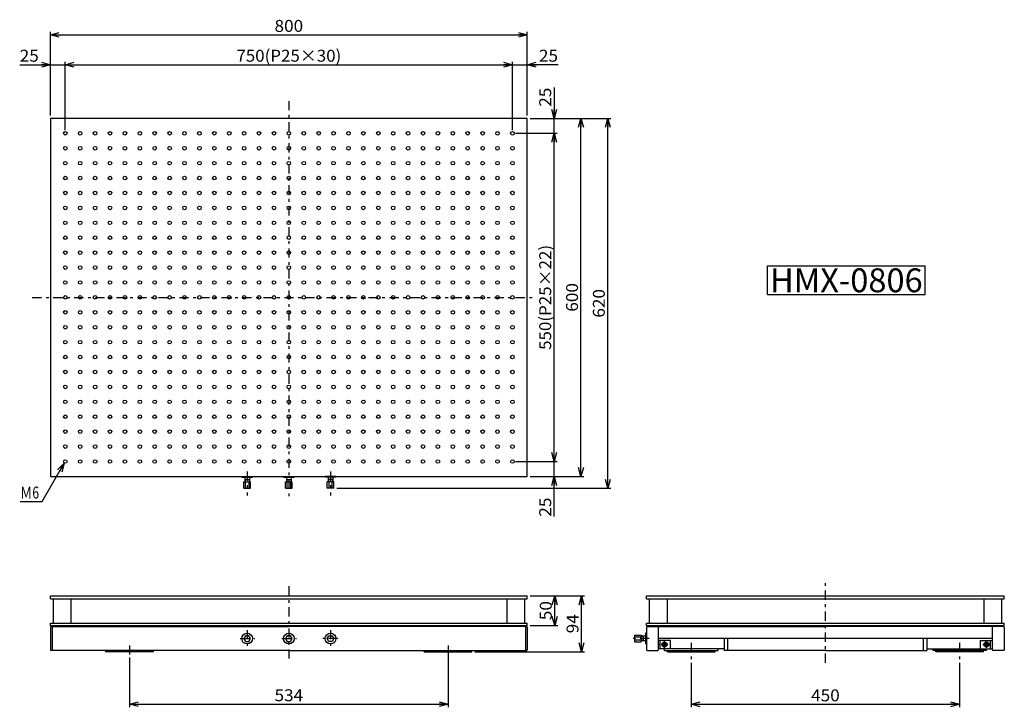
# Model space of a CAD drawing. Extents: x -804 to 847, y -519 to 634.
import ezdxf
from ezdxf.enums import TextEntityAlignment as Align

# ---------------------------------------------------------------- set-up
doc = ezdxf.new("R2010")
doc.units = 0
doc.header["$LTSCALE"] = 5
doc.header["$PDSIZE"] = 1
doc.linetypes.add('CENTER', pattern=[7.049536, 3.065015, -1.532508, 0.919505, -1.532508])
doc.linetypes.add('DASHED2', pattern=[2.758514, 1.839009, -0.919505])
doc.layers.get('0').update_dxf_attribs({"linetype": 'CONTINUOUS'})
doc.layers.add('LAYER0192', color=7, linetype='CONTINUOUS')
doc.styles.add('FDASTYLE0', font='txt.shx', dxfattribs={"width": 0.8, "height": 20, "bigfont": 'bigfont'})
doc.styles.add('FDASTYLE1', font='MSMINCHO.TTC', dxfattribs={"width": 0.616, "height": 40})

# ---------------------------------------------------------------- blocks, each defined once
blk = doc.blocks.new('DC_GROUP_1')
at = {"color": 3}
for p, q in [((276.1, -411.4), (274.9, -413.4)), ((278.4, -411.4), (276.1, -411.4)), ((279.6, -413.4), (278.4, -411.4)), ((274.9, -413.4), (276.1, -415.4)), ((276.1, -415.4), (278.4, -415.4)), ((278.4, -415.4), (279.6, -413.4))]:
    blk.add_line(p, q, dxfattribs=at)
for radius in [4.25, 3.38]:
    blk.add_circle((277.2, -413.4), radius, dxfattribs=at)
blk = doc.blocks.new('DC_GROUP_2')
at = {"color": 3}
for p, q in [((814.9, -413.4), (816.1, -411.4)), ((816.1, -411.4), (818.4, -411.4)), ((818.4, -411.4), (819.6, -413.4)), ((816.1, -415.4), (814.9, -413.4)), ((818.4, -415.4), (816.1, -415.4)), ((819.6, -413.4), (818.4, -415.4))]:
    blk.add_line(p, q, dxfattribs=at)
for radius in [4.25, 3.38]:
    blk.add_circle((817.2, -413.4), radius, dxfattribs=at)
blk = doc.blocks.new('_OPEN30')
at = {"color": 0, "linetype": 'BYBLOCK'}
for p, q in [((-1, 0.267949), (0, 0)), ((0, 0), (-1, -0.267949)), ((0, 0), (-1, 0))]:
    blk.add_line(p, q, dxfattribs=at)
blk = doc.blocks.new('DA_IMAGEDIMGROUP_1')
at = {"color": 9}
for p, q in [((-752.8, 473.4), (-752.8, 563.4)), ((-727.8, 448.4), (-727.8, 563.4)), ((22.2, 448.4), (22.2, 563.4)), ((47.2, 473.4), (47.2, 563.4)), ((-804.2, 558.4), (-752.8, 558.4)), ((-752.8, 558.4), (-727.8, 558.4)), ((-727.8, 558.4), (22.2, 558.4)), ((22.2, 558.4), (47.2, 558.4)), ((98.7, 558.4), (47.2, 558.4))]:
    blk.add_line(p, q, dxfattribs=at)
at = {"color": 9, "xscale": 15.00001393912182, "yscale": 14.99994636989232}
for p, rotation in [((-752.8, 558.4), 360), ((-727.8, 558.4), 180), ((22.2, 558.4), 360), ((47.2, 558.4), 180)]:
    blk.add_blockref('_OPEN30', p, dxfattribs=dict(at, rotation=rotation))
at = {"color": 7, "style": 'FDASTYLE0'}
for s, width, p, p2 in [('25', 0.8, (-804.2, 563.4), (-772.2, 563.4)), ('750(P25×30)', 0.785714, (-440.8, 563.4), (-264.8, 563.4)), ('25', 0.8, (66.7, 563.4), (98.7, 563.4))]:
    blk.add_text(s, height=20, dxfattribs=dict(at, width=width)).set_placement(p, p2, align=Align.FIT)
blk = doc.blocks.new('DA_IMAGEDIMGROUP_2')
at = {"color": 9}
for p, q in [((-752.8, 473.4), (-752.8, 613.4)), ((47.2, 473.4), (47.2, 613.4)), ((-752.8, 608.4), (47.2, 608.4))]:
    blk.add_line(p, q, dxfattribs=at)
at = {"color": 9, "xscale": 15.00001393912182, "yscale": 14.99994636989232}
for p, rotation in [((-752.8, 608.4), 180), ((47.2, 608.4), 360)]:
    blk.add_blockref('_OPEN30', p, dxfattribs=dict(at, rotation=rotation))
at = {"color": 7, "style": 'FDASTYLE0', "width": 0.8}
blk.add_text('800', height=20, dxfattribs=at).set_placement((-376.8, 613.4), (-328.8, 613.4), align=Align.FIT)
blk = doc.blocks.new('DA_IMAGEDIMGROUP_3')
at = {"color": 9}
for p, q in [((92.2, 519.9), (92.2, 468.4)), ((52.2, 468.4), (97.2, 468.4)), ((92.2, 443.4), (92.2, 468.4)), ((27.2, 443.4), (97.2, 443.4)), ((92.2, -106.6), (92.2, 443.4)), ((27.2, -106.6), (97.2, -106.6)), ((92.2, -131.6), (92.2, -106.6)), ((52.2, -131.6), (97.2, -131.6)), ((92.2, -199.1), (92.2, -131.6))]:
    blk.add_line(p, q, dxfattribs=at)
at = {"color": 9, "xscale": 15.00001393912182, "yscale": 14.99994636989232}
for p, rotation in [((92.2, 468.4), 270), ((92.2, 443.4), 90), ((92.2, -106.6), 270), ((92.2, -131.6), 90)]:
    blk.add_blockref('_OPEN30', p, dxfattribs=dict(at, rotation=rotation))
at = {"color": 7, "style": 'FDASTYLE0'}
for s, width, p, p2 in [('25', 0.8, (87.2, 487.9), (87.2, 519.9)), ('550(P25×22)', 0.785714, (87.2, 80.4), (87.2, 256.4)), ('25', 0.8, (87.2, -199.1), (87.2, -167.1))]:
    blk.add_text(s, height=20, rotation=90, dxfattribs=dict(at, width=width)).set_placement(p, p2, align=Align.FIT)
blk = doc.blocks.new('DA_IMAGEDIMGROUP_4')
at = {"color": 9}
for p, q in [((52.2, 468.4), (142.2, 468.4)), ((137.2, -131.6), (137.2, 468.4)), ((52.2, -131.6), (142.2, -131.6))]:
    blk.add_line(p, q, dxfattribs=at)
at = {"color": 9, "xscale": 15.00001393912182, "yscale": 14.99994636989232}
for p, rotation in [((137.2, 468.4), 90), ((137.2, -131.6), 270)]:
    blk.add_blockref('_OPEN30', p, dxfattribs=dict(at, rotation=rotation))
at = {"color": 7, "style": 'FDASTYLE0', "width": 0.8}
blk.add_text('600', height=20, rotation=90, dxfattribs=at).set_placement((132.2, 144.4), (132.2, 192.4), align=Align.FIT)
blk = doc.blocks.new('DA_IMAGEDIMGROUP_5')
at = {"color": 9}
for p, q in [((52.2, 468.4), (187.2, 468.4)), ((182.2, -151.6), (182.2, 468.4)), ((-272.3, -151.6), (187.2, -151.6))]:
    blk.add_line(p, q, dxfattribs=at)
at = {"color": 9, "xscale": 15.00001393912182, "yscale": 14.99994636989232}
for p, rotation in [((182.2, 468.4), 90), ((182.2, -151.6), 270)]:
    blk.add_blockref('_OPEN30', p, dxfattribs=dict(at, rotation=rotation))
at = {"color": 7, "style": 'FDASTYLE0', "width": 0.8}
blk.add_text('620', height=20, rotation=90, dxfattribs=at).set_placement((177.2, 134.4), (177.2, 182.4), align=Align.FIT)
blk = doc.blocks.new('DA_IMAGEDIMGROUP_6')
at = {"color": 9}
for p, q in [((-766.7, -173.8), (-729.7, -109.6)), ((-803.7, -173.8), (-766.7, -173.8))]:
    blk.add_line(p, q, dxfattribs=at)
at = {"color": 9, "xscale": 15.00001393912182, "yscale": 14.99994636989232, "rotation": 60.00277756911005}
blk.add_blockref('_OPEN30', (-729.7, -109.6), dxfattribs=at)
at = {"color": 7, "style": 'FDASTYLE0', "width": 0.727273}
blk.add_text('Ｍ6', height=20, dxfattribs=at).set_placement((-803.7, -168.8), (-771.7, -168.8), align=Align.FIT)
blk = doc.blocks.new('DA_IMAGEDIMGROUP_7')
at = {"color": 9}
for p, q in [((52.2, -331.6), (98.1, -331.6)), ((93.1, -381.6), (93.1, -331.6)), ((52.2, -381.6), (98.1, -381.6))]:
    blk.add_line(p, q, dxfattribs=at)
at = {"color": 9, "xscale": 15.00001393912182, "yscale": 14.99994636989232}
for p, rotation in [((93.1, -331.6), 90), ((93.1, -381.6), 270)]:
    blk.add_blockref('_OPEN30', p, dxfattribs=dict(at, rotation=rotation))
at = {"color": 7, "style": 'FDASTYLE0', "width": 0.8}
blk.add_text('50', height=20, rotation=90, dxfattribs=at).set_placement((88.1, -372.6), (88.1, -340.6), align=Align.FIT)
blk = doc.blocks.new('DA_IMAGEDIMGROUP_8')
at = {"color": 9}
for p, q in [((52.2, -331.6), (143.1, -331.6)), ((138.1, -425.6), (138.1, -331.6)), ((-40.8, -425.6), (143.1, -425.6))]:
    blk.add_line(p, q, dxfattribs=at)
at = {"color": 9, "xscale": 15.00001393912182, "yscale": 14.99994636989232}
for p, rotation in [((138.1, -331.6), 90), ((138.1, -425.6), 270)]:
    blk.add_blockref('_OPEN30', p, dxfattribs=dict(at, rotation=rotation))
at = {"color": 7, "style": 'FDASTYLE0', "width": 0.8}
blk.add_text('94', height=20, rotation=90, dxfattribs=at).set_placement((133.1, -394.6), (133.1, -362.6), align=Align.FIT)
blk = doc.blocks.new('DA_IMAGEDIMGROUP_9')
at = {"color": 9}
for p, q in [((-619.8, -435.2), (-619.8, -518.4)), ((-85.8, -430.6), (-85.8, -518.4)), ((-619.8, -513.4), (-85.8, -513.4))]:
    blk.add_line(p, q, dxfattribs=at)
at = {"color": 9, "xscale": 15.00001393912182, "yscale": 14.99994636989232}
for p, rotation in [((-619.8, -513.4), 180), ((-85.8, -513.4), 360)]:
    blk.add_blockref('_OPEN30', p, dxfattribs=dict(at, rotation=rotation))
at = {"color": 7, "style": 'FDASTYLE0', "width": 0.8}
blk.add_text('534', height=20, dxfattribs=at).set_placement((-376.8, -508.4), (-328.8, -508.4), align=Align.FIT)
blk = doc.blocks.new('DA_IMAGEDIMGROUP_10')
at = {"color": 9}
for p, q in [((322.2, -443.8), (322.2, -518.6)), ((772.2, -443.8), (772.2, -518.6)), ((322.2, -513.6), (772.2, -513.6))]:
    blk.add_line(p, q, dxfattribs=at)
at = {"color": 9, "xscale": 15.00001393912182, "yscale": 14.99994636989232}
for p, rotation in [((322.2, -513.6), 180), ((772.2, -513.6), 360)]:
    blk.add_blockref('_OPEN30', p, dxfattribs=dict(at, rotation=rotation))
at = {"color": 7, "style": 'FDASTYLE0', "width": 0.8}
blk.add_text('450', height=20, dxfattribs=at).set_placement((523.2, -508.6), (571.2, -508.6), align=Align.FIT)
blk = doc.blocks.new('DC_GROUP_7')
at = {"color": 3}
for p, q in [((450.3, 221), (714.3, 221)), ((450.3, 173), (450.3, 221)), ((714.3, 173), (714.3, 221)), ((450.3, 173), (714.3, 173))]:
    blk.add_line(p, q, dxfattribs=at)
at = {"color": 3, "style": 'FDASTYLE1', "width": 1.107309}
blk.add_text('HMX-0806', height=40, dxfattribs=at).set_placement((454.3, 177), (710.3, 177), align=Align.FIT)
blk = doc.blocks.new('DC_GROUP_3')
at = {"layer": 'LAYER0192', "color": 3}
for p, q in [((-356.8, -133.1), (-356.8, -140.6)), ((-348.8, -133.1), (-348.8, -140.6))]:
    blk.add_line(p, q, dxfattribs=at)
at = {"layer": 'LAYER0192', "color": 7}
for p, q in [((-356.1, -137.1), (-356.1, -140.6)), ((-349.4, -137.1), (-349.4, -140.6))]:
    blk.add_line(p, q, dxfattribs=at)
blk = doc.blocks.new('DC_GROUP_4')
at = {"layer": 'LAYER0192', "color": 3}
for p, q in [((-426.8, -133.1), (-426.8, -140.6)), ((-418.8, -133.1), (-418.8, -140.6))]:
    blk.add_line(p, q, dxfattribs=at)
at = {"layer": 'LAYER0192', "color": 7}
for p, q in [((-426.1, -137.1), (-426.1, -140.6)), ((-419.4, -137.1), (-419.4, -140.6))]:
    blk.add_line(p, q, dxfattribs=at)
blk = doc.blocks.new('DC_GROUP_5')
at = {"layer": 'LAYER0192', "color": 3}
for p, q in [((245.7, -399.4), (238.2, -399.4)), ((245.7, -407.4), (238.2, -407.4))]:
    blk.add_line(p, q, dxfattribs=at)
at = {"layer": 'LAYER0192', "color": 7}
for p, q in [((241.7, -400.1), (238.2, -400.1)), ((241.7, -406.7), (238.2, -406.7))]:
    blk.add_line(p, q, dxfattribs=at)
blk = doc.blocks.new('DC_GROUP_6')
at = {"layer": 'LAYER0192', "color": 3}
for p, q in [((-286.8, -133.1), (-286.8, -140.6)), ((-278.8, -133.1), (-278.8, -140.6))]:
    blk.add_line(p, q, dxfattribs=at)
at = {"layer": 'LAYER0192', "color": 7}
for p, q in [((-286.1, -137.1), (-286.1, -140.6)), ((-279.4, -137.1), (-279.4, -140.6))]:
    blk.add_line(p, q, dxfattribs=at)

msp = doc.modelspace()

# ---------------------------------------------------------------- linework, layer by layer
at = {"color": 4, "linetype": 'CENTER'}
for p, q in [((-352.8, 497.3), (-352.8, -164.9)), ((-783.1, 168.4), (59.6, 168.4)), ((547.2, -444), (547.2, -309.4)), ((-352.8, -315.8), (-352.8, -441)), ((-422.8, -389.3), (-422.8, -415.8)), ((-282.8, -389.3), (-282.8, -415.8)), ((-434.7, -403.4), (-409.8, -403.4)), ((-364.7, -403.4), (-339.8, -403.4)), ((-270.8, -403.4), (-295.7, -403.4)), ((322.2, -410.6), (322.2, -438.8)), ((772.2, -410.6), (772.2, -438.8)), ((-619.8, -415), (-619.8, -430.2)), ((-85.8, -415), (-85.8, -430.2))]:
    msp.add_line(p, q, dxfattribs=at)
at = {"color": 3}
for p, q in [((47.2, 468.4), (-752.8, 468.4)), ((-752.8, 468.4), (-752.8, -131.6)), ((47.2, -131.6), (47.2, 468.4)), ((-752.8, -131.6), (47.2, -131.6)), ((-752.8, -331.6), (47.2, -331.6)), ((-752.8, -336.6), (-752.8, -331.6)), ((-752.8, -336.6), (-748.3, -336.6)), ((-748.3, -336.6), (42.7, -336.6)), ((-748.3, -336.6), (-748.3, -377.6)), ((-718.3, -336.6), (-718.3, -377.6)), ((12.7, -336.6), (12.7, -377.6)), ((42.7, -336.6), (42.7, -377.6)), ((42.7, -336.6), (47.2, -336.6)), ((47.2, -336.6), (47.2, -331.6)), ((247.2, -331.6), (847.2, -331.6)), ((247.2, -336.6), (247.2, -331.6)), ((247.2, -336.6), (251.7, -336.6)), ((251.7, -336.6), (842.7, -336.6)), ((251.7, -336.6), (251.7, -377.6)), ((281.7, -336.6), (281.7, -377.6)), ((812.7, -336.6), (812.7, -377.6)), ((842.7, -336.6), (842.7, -377.6)), ((842.7, -336.6), (847.2, -336.6)), ((847.2, -336.6), (847.2, -331.6)), ((-752.8, -381.6), (-752.8, -377.6)), ((-752.8, -377.6), (-748.3, -377.6)), ((-748.3, -377.6), (42.7, -377.6)), ((42.7, -377.6), (47.2, -377.6)), ((47.2, -381.6), (47.2, -377.6)), ((247.2, -377.6), (251.7, -377.6)), ((247.2, -381.6), (247.2, -377.6)), ((251.7, -377.6), (842.7, -377.6)), ((842.7, -377.6), (847.2, -377.6)), ((847.2, -381.6), (847.2, -377.6)), ((-752.8, -381.6), (47.2, -381.6)), ((-752.8, -384.4), (-752.8, -422.4)), ((-751.8, -383.4), (-352.8, -383.4)), ((46.2, -383.4), (-352.8, -383.4)), ((47.2, -384.4), (47.2, -422.4)), ((247.2, -381.6), (847.2, -381.6)), ((247.2, -384.4), (247.2, -422.4)), ((248.2, -383.4), (547.2, -383.4)), ((267.2, -422.4), (267.2, -384.4)), ((847.2, -383.4), (547.2, -383.4)), ((827.2, -422.4), (827.2, -384.4)), ((847.2, -384.4), (847.2, -422.4)), ((-425.5, -398.6), (-428.3, -403.4)), ((-428.3, -403.4), (-425.5, -408.2)), ((-420, -398.6), (-425.5, -398.6)), ((-425.5, -408.2), (-420, -408.2)), ((-417.3, -403.4), (-420, -398.6)), ((-420, -408.2), (-417.3, -403.4)), ((-355.5, -398.6), (-358.3, -403.4)), ((-358.3, -403.4), (-355.5, -408.2)), ((-350, -398.6), (-355.5, -398.6)), ((-355.5, -408.2), (-350, -408.2)), ((-347.3, -403.4), (-350, -398.6)), ((-350, -408.2), (-347.3, -403.4)), ((-288.3, -403.4), (-285.5, -398.6)), ((-285.5, -408.2), (-288.3, -403.4)), ((-285.5, -398.6), (-280, -398.6)), ((-280, -408.2), (-285.5, -408.2)), ((-280, -398.6), (-277.3, -403.4)), ((-277.3, -403.4), (-280, -408.2)), ((827.2, -403.4), (267.2, -403.4)), ((377.2, -403.4), (377.2, -423.6)), ((383.2, -403.4), (383.2, -423.6)), ((711.2, -403.4), (711.2, -423.6)), ((717.2, -403.4), (717.2, -423.6)), ((-352.8, -423.4), (-751.8, -423.4)), ((-659.8, -425.6), (-659.8, -423.6)), ((-579.8, -425.6), (-659.8, -425.6)), ((-579.8, -425.6), (-579.8, -423.6)), ((-352.8, -423.4), (46.2, -423.4)), ((-125.8, -425.6), (-125.8, -423.6)), ((-125.8, -425.6), (-45.8, -425.6)), ((-45.8, -425.6), (-45.8, -423.6)), ((248.2, -423.4), (266.2, -423.4)), ((377.2, -420.4), (267.2, -420.4)), ((282.2, -425.6), (282.2, -423.6)), ((282.2, -425.6), (362.2, -425.6)), ((362.2, -425.6), (362.2, -423.6)), ((547.2, -423.6), (377.2, -423.6)), ((547.2, -423.6), (717.2, -423.6)), ((717.2, -420.4), (827.2, -420.4)), ((732.2, -425.6), (732.2, -423.6)), ((812.2, -425.6), (732.2, -425.6)), ((812.2, -425.6), (812.2, -423.6)), ((846.2, -423.4), (828.2, -423.4))]:
    msp.add_line(p, q, dxfattribs=at)
at = {"color": 8}
for p, q in [((-749.8, -383.4), (-749.8, -423.4)), ((44.2, -383.4), (44.2, -423.4))]:
    msp.add_line(p, q, dxfattribs=at)
at = {"color": 4}
for p, q in [((287.2, -406.4), (267.2, -406.4)), ((270.2, -420.4), (270.2, -406.4)), ((287.2, -420.4), (287.2, -406.4)), ((807.2, -406.4), (827.2, -406.4)), ((807.2, -420.4), (807.2, -406.4)), ((824.2, -420.4), (824.2, -406.4))]:
    msp.add_line(p, q, dxfattribs=at)
at = {"color": 7}
for p, q in [((267.2, -420.4), (267.2, -406.4)), ((827.2, -420.4), (827.2, -406.4))]:
    msp.add_line(p, q, dxfattribs=at)
at = {"color": 7, "linetype": 'CENTER'}
for p, q in [((277.2, -419.1), (277.2, -407.6)), ((817.2, -419.1), (817.2, -407.6)), ((283, -413.4), (271.5, -413.4)), ((811.5, -413.4), (823, -413.4))]:
    msp.add_line(p, q, dxfattribs=at)
at = {"color": 232}
for p, q in [((-664.8, -423.4), (-664.8, -423.6)), ((-574.8, -423.6), (-664.8, -423.6)), ((-574.8, -423.6), (-574.8, -423.4)), ((-130.8, -423.6), (-130.8, -423.4)), ((-130.8, -423.6), (-40.8, -423.6)), ((-40.8, -423.4), (-40.8, -423.6)), ((277.2, -423.6), (277.2, -420.4)), ((277.2, -423.6), (367.2, -423.6)), ((367.2, -423.6), (367.2, -420.4)), ((727.2, -420.4), (727.2, -423.6)), ((817.2, -423.6), (727.2, -423.6)), ((817.2, -423.6), (817.2, -420.4))]:
    msp.add_line(p, q, dxfattribs=at)
at = {"color": 4, "linetype": 'DASHED2'}
for p, q in [((287.2, -420.4), (267.2, -420.4)), ((807.2, -420.4), (827.2, -420.4))]:
    msp.add_line(p, q, dxfattribs=at)
at = {"color": 4}
for centre in [(-727.8, 443.4), (-702.8, 443.4), (-677.8, 443.4), (-652.8, 443.4), (-627.8, 443.4), (-602.8, 443.4), (-577.8, 443.4), (-552.8, 443.4), (-527.8, 443.4), (-502.8, 443.4), (-477.8, 443.4), (-452.8, 443.4), (-427.8, 443.4), (-402.8, 443.4), (-377.8, 443.4), (-352.8, 443.4), (-327.8, 443.4), (-302.8, 443.4), (-277.8, 443.4), (-252.8, 443.4), (-227.8, 443.4), (-202.8, 443.4), (-177.8, 443.4), (-152.8, 443.4), (-127.8, 443.4), (-102.8, 443.4), (-77.8, 443.4), (-52.8, 443.4), (-27.8, 443.4), (-2.8, 443.4), (22.2, 443.4), (-727.8, 418.4), (-702.8, 418.4), (-677.8, 418.4), (-652.8, 418.4), (-627.8, 418.4), (-602.8, 418.4), (-577.8, 418.4), (-552.8, 418.4), (-527.8, 418.4), (-502.8, 418.4), (-477.8, 418.4), (-452.8, 418.4), (-427.8, 418.4), (-402.8, 418.4), (-377.8, 418.4), (-352.8, 418.4), (-327.8, 418.4), (-302.8, 418.4), (-277.8, 418.4), (-252.8, 418.4), (-227.8, 418.4), (-202.8, 418.4), (-177.8, 418.4), (-152.8, 418.4), (-127.8, 418.4), (-102.8, 418.4), (-77.8, 418.4), (-52.8, 418.4), (-27.8, 418.4), (-2.8, 418.4), (22.2, 418.4), (-727.8, 393.4), (-702.8, 393.4), (-677.8, 393.4), (-652.8, 393.4), (-627.8, 393.4), (-602.8, 393.4), (-577.8, 393.4), (-552.8, 393.4), (-527.8, 393.4), (-502.8, 393.4), (-477.8, 393.4), (-452.8, 393.4), (-427.8, 393.4), (-402.8, 393.4), (-377.8, 393.4), (-352.8, 393.4), (-327.8, 393.4), (-302.8, 393.4), (-277.8, 393.4), (-252.8, 393.4), (-227.8, 393.4), (-202.8, 393.4), (-177.8, 393.4), (-152.8, 393.4), (-127.8, 393.4), (-102.8, 393.4), (-77.8, 393.4), (-52.8, 393.4), (-27.8, 393.4), (-2.8, 393.4), (22.2, 393.4), (-727.8, 368.4), (-702.8, 368.4), (-677.8, 368.4), (-652.8, 368.4), (-627.8, 368.4), (-602.8, 368.4), (-577.8, 368.4), (-552.8, 368.4), (-527.8, 368.4), (-502.8, 368.4), (-477.8, 368.4), (-452.8, 368.4), (-427.8, 368.4), (-402.8, 368.4), (-377.8, 368.4), (-352.8, 368.4), (-327.8, 368.4), (-302.8, 368.4), (-277.8, 368.4), (-252.8, 368.4), (-227.8, 368.4), (-202.8, 368.4), (-177.8, 368.4), (-152.8, 368.4), (-127.8, 368.4), (-102.8, 368.4), (-77.8, 368.4), (-52.8, 368.4), (-27.8, 368.4), (-2.8, 368.4), (22.2, 368.4), (-727.8, 343.4), (-702.8, 343.4), (-677.8, 343.4), (-652.8, 343.4), (-627.8, 343.4), (-602.8, 343.4), (-577.8, 343.4), (-552.8, 343.4), (-527.8, 343.4), (-502.8, 343.4), (-477.8, 343.4), (-452.8, 343.4), (-427.8, 343.4), (-402.8, 343.4), (-377.8, 343.4), (-352.8, 343.4), (-327.8, 343.4), (-302.8, 343.4), (-277.8, 343.4), (-252.8, 343.4), (-227.8, 343.4), (-202.8, 343.4), (-177.8, 343.4), (-152.8, 343.4), (-127.8, 343.4), (-102.8, 343.4), (-77.8, 343.4), (-52.8, 343.4), (-27.8, 343.4), (-2.8, 343.4), (22.2, 343.4), (-727.8, 318.4), (-702.8, 318.4), (-677.8, 318.4), (-652.8, 318.4), (-627.8, 318.4), (-602.8, 318.4), (-577.8, 318.4), (-552.8, 318.4), (-527.8, 318.4), (-502.8, 318.4), (-477.8, 318.4), (-452.8, 318.4), (-427.8, 318.4), (-402.8, 318.4), (-377.8, 318.4), (-352.8, 318.4), (-327.8, 318.4), (-302.8, 318.4), (-277.8, 318.4), (-252.8, 318.4), (-227.8, 318.4), (-202.8, 318.4), (-177.8, 318.4), (-152.8, 318.4), (-127.8, 318.4), (-102.8, 318.4), (-77.8, 318.4), (-52.8, 318.4), (-27.8, 318.4), (-2.8, 318.4), (22.2, 318.4), (-727.8, 293.4), (-702.8, 293.4), (-677.8, 293.4), (-652.8, 293.4), (-627.8, 293.4), (-602.8, 293.4), (-577.8, 293.4), (-552.8, 293.4), (-527.8, 293.4), (-502.8, 293.4), (-477.8, 293.4), (-452.8, 293.4), (-427.8, 293.4), (-402.8, 293.4), (-377.8, 293.4), (-352.8, 293.4), (-327.8, 293.4), (-302.8, 293.4), (-277.8, 293.4), (-252.8, 293.4), (-227.8, 293.4), (-202.8, 293.4), (-177.8, 293.4), (-152.8, 293.4), (-127.8, 293.4), (-102.8, 293.4), (-77.8, 293.4), (-52.8, 293.4), (-27.8, 293.4), (-2.8, 293.4), (22.2, 293.4), (-727.8, 268.4), (-702.8, 268.4), (-677.8, 268.4), (-652.8, 268.4), (-627.8, 268.4), (-602.8, 268.4), (-577.8, 268.4), (-552.8, 268.4), (-527.8, 268.4), (-502.8, 268.4), (-477.8, 268.4), (-452.8, 268.4), (-427.8, 268.4), (-402.8, 268.4), (-377.8, 268.4), (-352.8, 268.4), (-327.8, 268.4), (-302.8, 268.4), (-277.8, 268.4), (-252.8, 268.4), (-227.8, 268.4), (-202.8, 268.4), (-177.8, 268.4), (-152.8, 268.4), (-127.8, 268.4), (-102.8, 268.4), (-77.8, 268.4), (-52.8, 268.4), (-27.8, 268.4), (-2.8, 268.4), (22.2, 268.4), (-727.8, 243.4), (-702.8, 243.4), (-677.8, 243.4), (-652.8, 243.4), (-627.8, 243.4), (-602.8, 243.4), (-577.8, 243.4), (-552.8, 243.4), (-527.8, 243.4), (-502.8, 243.4), (-477.8, 243.4), (-452.8, 243.4), (-427.8, 243.4), (-402.8, 243.4), (-377.8, 243.4), (-352.8, 243.4), (-327.8, 243.4), (-302.8, 243.4), (-277.8, 243.4), (-252.8, 243.4), (-227.8, 243.4), (-202.8, 243.4), (-177.8, 243.4), (-152.8, 243.4), (-127.8, 243.4), (-102.8, 243.4), (-77.8, 243.4), (-52.8, 243.4), (-27.8, 243.4), (-2.8, 243.4), (22.2, 243.4), (-727.8, 218.4), (-702.8, 218.4), (-677.8, 218.4), (-652.8, 218.4), (-627.8, 218.4), (-602.8, 218.4), (-577.8, 218.4), (-552.8, 218.4), (-527.8, 218.4), (-502.8, 218.4), (-477.8, 218.4), (-452.8, 218.4), (-427.8, 218.4), (-402.8, 218.4), (-377.8, 218.4), (-352.8, 218.4), (-327.8, 218.4), (-302.8, 218.4), (-277.8, 218.4), (-252.8, 218.4), (-227.8, 218.4), (-202.8, 218.4), (-177.8, 218.4), (-152.8, 218.4), (-127.8, 218.4), (-102.8, 218.4), (-77.8, 218.4), (-52.8, 218.4), (-27.8, 218.4), (-2.8, 218.4), (22.2, 218.4), (-727.8, 193.4), (-702.8, 193.4), (-677.8, 193.4), (-652.8, 193.4), (-627.8, 193.4), (-602.8, 193.4), (-577.8, 193.4), (-552.8, 193.4), (-527.8, 193.4), (-502.8, 193.4), (-477.8, 193.4), (-452.8, 193.4), (-427.8, 193.4), (-402.8, 193.4), (-377.8, 193.4), (-352.8, 193.4), (-327.8, 193.4), (-302.8, 193.4), (-277.8, 193.4), (-252.8, 193.4), (-227.8, 193.4), (-202.8, 193.4), (-177.8, 193.4), (-152.8, 193.4), (-127.8, 193.4), (-102.8, 193.4), (-77.8, 193.4), (-52.8, 193.4), (-27.8, 193.4), (-2.8, 193.4), (22.2, 193.4), (-727.8, 168.4), (-702.8, 168.4), (-677.8, 168.4), (-652.8, 168.4), (-627.8, 168.4), (-602.8, 168.4), (-577.8, 168.4), (-552.8, 168.4), (-527.8, 168.4), (-502.8, 168.4), (-477.8, 168.4), (-452.8, 168.4), (-427.8, 168.4), (-402.8, 168.4), (-377.8, 168.4), (-352.8, 168.4), (-327.8, 168.4), (-302.8, 168.4), (-277.8, 168.4), (-252.8, 168.4), (-227.8, 168.4), (-202.8, 168.4), (-177.8, 168.4), (-152.8, 168.4), (-127.8, 168.4), (-102.8, 168.4), (-77.8, 168.4), (-52.8, 168.4), (-27.8, 168.4), (-2.8, 168.4), (22.2, 168.4), (-727.8, 143.4), (-702.8, 143.4), (-677.8, 143.4), (-652.8, 143.4), (-627.8, 143.4), (-602.8, 143.4), (-577.8, 143.4), (-552.8, 143.4), (-527.8, 143.4), (-502.8, 143.4), (-477.8, 143.4), (-452.8, 143.4), (-427.8, 143.4), (-402.8, 143.4), (-377.8, 143.4), (-352.8, 143.4), (-327.8, 143.4), (-302.8, 143.4), (-277.8, 143.4), (-252.8, 143.4), (-227.8, 143.4), (-202.8, 143.4), (-177.8, 143.4), (-152.8, 143.4), (-127.8, 143.4), (-102.8, 143.4), (-77.8, 143.4), (-52.8, 143.4), (-27.8, 143.4), (-2.8, 143.4), (22.2, 143.4), (-727.8, 118.4), (-702.8, 118.4), (-677.8, 118.4), (-652.8, 118.4), (-627.8, 118.4), (-602.8, 118.4), (-577.8, 118.4), (-552.8, 118.4), (-527.8, 118.4), (-502.8, 118.4), (-477.8, 118.4), (-452.8, 118.4), (-427.8, 118.4), (-402.8, 118.4), (-377.8, 118.4), (-352.8, 118.4), (-327.8, 118.4), (-302.8, 118.4), (-277.8, 118.4), (-252.8, 118.4), (-227.8, 118.4), (-202.8, 118.4), (-177.8, 118.4), (-152.8, 118.4), (-127.8, 118.4), (-102.8, 118.4), (-77.8, 118.4), (-52.8, 118.4), (-27.8, 118.4), (-2.8, 118.4), (22.2, 118.4), (-727.8, 93.4), (-702.8, 93.4), (-677.8, 93.4), (-652.8, 93.4), (-627.8, 93.4), (-602.8, 93.4), (-577.8, 93.4), (-552.8, 93.4), (-527.8, 93.4), (-502.8, 93.4), (-477.8, 93.4), (-452.8, 93.4), (-427.8, 93.4), (-402.8, 93.4), (-377.8, 93.4), (-352.8, 93.4), (-327.8, 93.4), (-302.8, 93.4), (-277.8, 93.4), (-252.8, 93.4), (-227.8, 93.4), (-202.8, 93.4), (-177.8, 93.4), (-152.8, 93.4), (-127.8, 93.4), (-102.8, 93.4), (-77.8, 93.4), (-52.8, 93.4), (-27.8, 93.4), (-2.8, 93.4), (22.2, 93.4), (-727.8, 68.4), (-702.8, 68.4), (-677.8, 68.4), (-652.8, 68.4), (-627.8, 68.4), (-602.8, 68.4), (-577.8, 68.4), (-552.8, 68.4), (-527.8, 68.4), (-502.8, 68.4), (-477.8, 68.4), (-452.8, 68.4), (-427.8, 68.4), (-402.8, 68.4), (-377.8, 68.4), (-352.8, 68.4), (-327.8, 68.4), (-302.8, 68.4), (-277.8, 68.4), (-252.8, 68.4), (-227.8, 68.4), (-202.8, 68.4), (-177.8, 68.4), (-152.8, 68.4), (-127.8, 68.4), (-102.8, 68.4), (-77.8, 68.4), (-52.8, 68.4), (-27.8, 68.4), (-2.8, 68.4), (22.2, 68.4), (-727.8, 43.4), (-702.8, 43.4), (-677.8, 43.4), (-652.8, 43.4), (-627.8, 43.4), (-602.8, 43.4), (-577.8, 43.4), (-552.8, 43.4), (-527.8, 43.4), (-502.8, 43.4), (-477.8, 43.4), (-452.8, 43.4), (-427.8, 43.4), (-402.8, 43.4), (-377.8, 43.4), (-352.8, 43.4), (-327.8, 43.4), (-302.8, 43.4), (-277.8, 43.4), (-252.8, 43.4), (-227.8, 43.4), (-202.8, 43.4), (-177.8, 43.4), (-152.8, 43.4), (-127.8, 43.4), (-102.8, 43.4), (-77.8, 43.4), (-52.8, 43.4), (-27.8, 43.4), (-2.8, 43.4), (22.2, 43.4), (-727.8, 18.4), (-702.8, 18.4), (-677.8, 18.4), (-652.8, 18.4), (-627.8, 18.4), (-602.8, 18.4), (-577.8, 18.4), (-552.8, 18.4), (-527.8, 18.4), (-502.8, 18.4), (-477.8, 18.4), (-452.8, 18.4), (-427.8, 18.4), (-402.8, 18.4), (-377.8, 18.4), (-352.8, 18.4), (-327.8, 18.4), (-302.8, 18.4), (-277.8, 18.4), (-252.8, 18.4), (-227.8, 18.4), (-202.8, 18.4), (-177.8, 18.4), (-152.8, 18.4), (-127.8, 18.4), (-102.8, 18.4), (-77.8, 18.4), (-52.8, 18.4), (-27.8, 18.4), (-2.8, 18.4), (22.2, 18.4), (-727.8, -6.6), (-702.8, -6.6), (-677.8, -6.6), (-652.8, -6.6), (-627.8, -6.6), (-602.8, -6.6), (-577.8, -6.6), (-552.8, -6.6), (-527.8, -6.6), (-502.8, -6.6), (-477.8, -6.6), (-452.8, -6.6), (-427.8, -6.6), (-402.8, -6.6), (-377.8, -6.6), (-352.8, -6.6), (-327.8, -6.6), (-302.8, -6.6), (-277.8, -6.6), (-252.8, -6.6), (-227.8, -6.6), (-202.8, -6.6), (-177.8, -6.6), (-152.8, -6.6), (-127.8, -6.6), (-102.8, -6.6), (-77.8, -6.6), (-52.8, -6.6), (-27.8, -6.6), (-2.8, -6.6), (22.2, -6.6), (-727.8, -31.6), (-702.8, -31.6), (-677.8, -31.6), (-652.8, -31.6), (-627.8, -31.6), (-602.8, -31.6), (-577.8, -31.6), (-552.8, -31.6), (-527.8, -31.6), (-502.8, -31.6), (-477.8, -31.6), (-452.8, -31.6), (-427.8, -31.6), (-402.8, -31.6), (-377.8, -31.6), (-352.8, -31.6), (-327.8, -31.6), (-302.8, -31.6), (-277.8, -31.6), (-252.8, -31.6), (-227.8, -31.6), (-202.8, -31.6), (-177.8, -31.6), (-152.8, -31.6), (-127.8, -31.6), (-102.8, -31.6), (-77.8, -31.6), (-52.8, -31.6), (-27.8, -31.6), (-2.8, -31.6), (22.2, -31.6), (-727.8, -56.6), (-702.8, -56.6), (-677.8, -56.6), (-652.8, -56.6), (-627.8, -56.6), (-602.8, -56.6), (-577.8, -56.6), (-552.8, -56.6), (-527.8, -56.6), (-502.8, -56.6), (-477.8, -56.6), (-452.8, -56.6), (-427.8, -56.6), (-402.8, -56.6), (-377.8, -56.6), (-352.8, -56.6), (-327.8, -56.6), (-302.8, -56.6), (-277.8, -56.6), (-252.8, -56.6), (-227.8, -56.6), (-202.8, -56.6), (-177.8, -56.6), (-152.8, -56.6), (-127.8, -56.6), (-102.8, -56.6), (-77.8, -56.6), (-52.8, -56.6), (-27.8, -56.6), (-2.8, -56.6), (22.2, -56.6), (-727.8, -81.6), (-702.8, -81.6), (-677.8, -81.6), (-652.8, -81.6), (-627.8, -81.6), (-602.8, -81.6), (-577.8, -81.6), (-552.8, -81.6), (-527.8, -81.6), (-502.8, -81.6), (-477.8, -81.6), (-452.8, -81.6), (-427.8, -81.6), (-402.8, -81.6), (-377.8, -81.6), (-352.8, -81.6), (-327.8, -81.6), (-302.8, -81.6), (-277.8, -81.6), (-252.8, -81.6), (-227.8, -81.6), (-202.8, -81.6), (-177.8, -81.6), (-152.8, -81.6), (-127.8, -81.6), (-102.8, -81.6), (-77.8, -81.6), (-52.8, -81.6), (-27.8, -81.6), (-2.8, -81.6), (22.2, -81.6), (-727.8, -106.6), (-702.8, -106.6), (-677.8, -106.6), (-652.8, -106.6), (-627.8, -106.6), (-602.8, -106.6), (-577.8, -106.6), (-552.8, -106.6), (-527.8, -106.6), (-502.8, -106.6), (-477.8, -106.6), (-452.8, -106.6), (-427.8, -106.6), (-402.8, -106.6), (-377.8, -106.6), (-352.8, -106.6), (-327.8, -106.6), (-302.8, -106.6), (-277.8, -106.6), (-252.8, -106.6), (-227.8, -106.6), (-202.8, -106.6), (-177.8, -106.6), (-152.8, -106.6), (-127.8, -106.6), (-102.8, -106.6), (-77.8, -106.6), (-52.8, -106.6), (-27.8, -106.6), (-2.8, -106.6), (22.2, -106.6)]:
    msp.add_circle(centre, 3, dxfattribs=at)
at = {"color": 3}
for centre in [(-422.8, -403.4), (-352.8, -403.4), (-282.8, -403.4)]:
    msp.add_circle(centre, 9, dxfattribs=at)
for centre, start, end in [((-751.8, -384.4), 90, 180), ((46.2, -384.4), 0, 90), ((248.2, -384.4), 90, 180), ((266.2, -384.4), 0, 90), ((828.2, -384.4), 90, 180), ((846.2, -384.4), 0, 90), ((-751.8, -422.4), 180, 270), ((46.2, -422.4), 270, 360), ((248.2, -422.4), 180, 270), ((266.2, -422.4), 270, 360), ((828.2, -422.4), 180, 270), ((846.2, -422.4), 270, 360)]:
    msp.add_arc(centre, 1, start, end, dxfattribs=at)
at = {"color": 7, "linetype": 'CONTINUOUS'}
for p in [(267.2, -413.4), (827.2, -413.4)]:
    msp.add_point(p, dxfattribs=at)
at = {"layer": 'LAYER0192', "color": 3}
for p, q in [((-431.8, -131.6), (-431.8, -133.1)), ((-431.8, -131.6), (-413.8, -131.6)), ((-413.8, -131.6), (-413.8, -133.1)), ((-361.8, -131.6), (-361.8, -133.1)), ((-361.8, -131.6), (-343.8, -131.6)), ((-343.8, -131.6), (-343.8, -133.1)), ((-291.8, -131.6), (-291.8, -133.1)), ((-273.8, -131.6), (-291.8, -131.6)), ((-273.8, -131.6), (-273.8, -133.1)), ((-431.8, -133.1), (-413.8, -133.1)), ((-428.3, -151.6), (-428.3, -140.6)), ((-428.3, -140.6), (-417.3, -140.6)), ((-426.8, -137.1), (-418.8, -137.1)), ((-425.5, -151.6), (-425.5, -140.6)), ((-420, -140.6), (-420, -151.6)), ((-417.3, -151.6), (-417.3, -140.6)), ((-361.8, -133.1), (-343.8, -133.1)), ((-358.3, -151.6), (-358.3, -140.6)), ((-358.3, -140.6), (-347.3, -140.6)), ((-356.8, -137.1), (-348.8, -137.1)), ((-355.5, -151.6), (-355.5, -140.6)), ((-350, -140.6), (-350, -151.6)), ((-347.3, -151.6), (-347.3, -140.6)), ((-273.8, -133.1), (-291.8, -133.1)), ((-288.3, -151.6), (-288.3, -140.6)), ((-277.3, -140.6), (-288.3, -140.6)), ((-278.8, -137.1), (-286.8, -137.1)), ((-285.5, -140.6), (-285.5, -151.6)), ((-280, -151.6), (-280, -140.6)), ((-277.3, -151.6), (-277.3, -140.6)), ((-428.3, -151.6), (-417.3, -151.6)), ((-358.3, -151.6), (-347.3, -151.6)), ((-277.3, -151.6), (-288.3, -151.6)), ((245.7, -394.4), (245.7, -412.4)), ((247.2, -394.4), (245.7, -394.4)), ((247.2, -394.4), (247.2, -412.4)), ((227.2, -397.9), (227.2, -408.9)), ((227.2, -397.9), (238.2, -397.9)), ((227.2, -400.6), (238.2, -400.6)), ((238.2, -406.1), (227.2, -406.1)), ((227.2, -408.9), (238.2, -408.9)), ((238.2, -397.9), (238.2, -408.9)), ((241.7, -399.4), (241.7, -407.4)), ((247.2, -412.4), (245.7, -412.4))]:
    msp.add_line(p, q, dxfattribs=at)
at = {"layer": 'LAYER0192', "color": 4, "linetype": 'CENTER'}
for p, q in [((-422.8, -123.5), (-422.8, -163.5)), ((-282.8, -123.5), (-282.8, -163.5)), ((251.8, -403.4), (224.8, -403.4))]:
    msp.add_line(p, q, dxfattribs=at)

# ---------------------------------------------------------------- block references
at = {"linetype": 'CONTINUOUS'}
for name in ['DA_IMAGEDIMGROUP_2', 'DA_IMAGEDIMGROUP_1', 'DA_IMAGEDIMGROUP_3', 'DA_IMAGEDIMGROUP_5', 'DA_IMAGEDIMGROUP_4', 'DC_GROUP_7', 'DA_IMAGEDIMGROUP_6', 'DA_IMAGEDIMGROUP_8', 'DA_IMAGEDIMGROUP_7', 'DC_GROUP_1', 'DC_GROUP_2', 'DA_IMAGEDIMGROUP_9', 'DA_IMAGEDIMGROUP_10']:
    msp.add_blockref(name, (0, 0), dxfattribs=at)
at = {"layer": 'LAYER0192', "linetype": 'CONTINUOUS'}
for name in ['DC_GROUP_4', 'DC_GROUP_3', 'DC_GROUP_6', 'DC_GROUP_5']:
    msp.add_blockref(name, (0, 0), dxfattribs=at)

doc.saveas('drawing.dxf')
